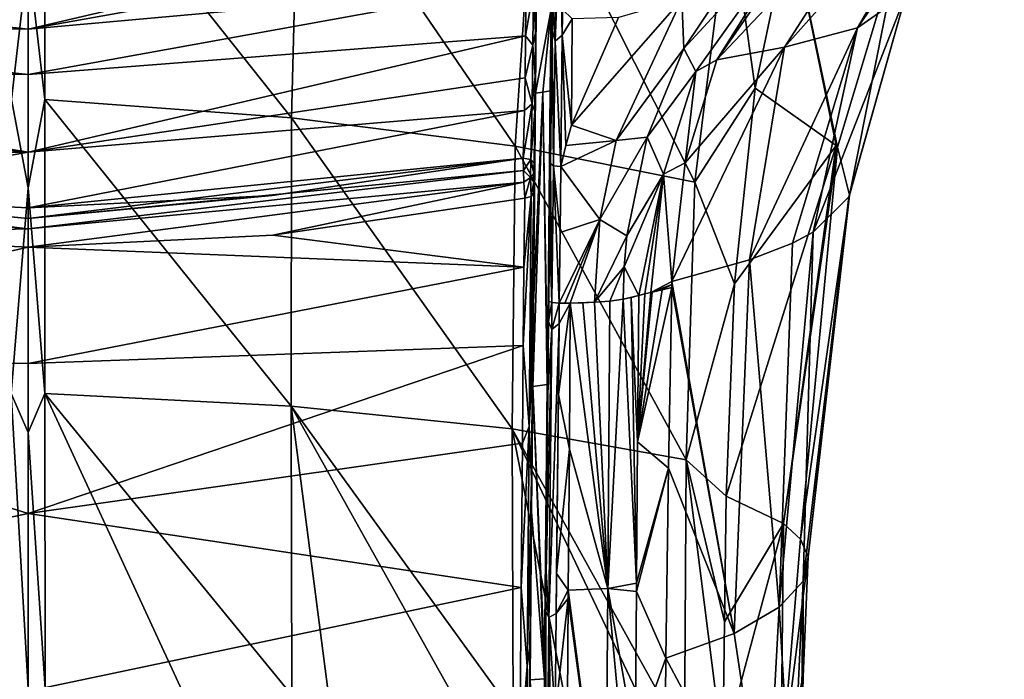
# Model space of a CAD drawing. Units: millimetres. Extents: x -182 to 147, y -141 to 1040.
# Drawn here: x -50 to -30, y 636 to 650 of the extents above; entities that cross this region are included whole.
import ezdxf

# ---------------------------------------------------------------- set-up
doc = ezdxf.new("R2010")
doc.units = ezdxf.units.MM
doc.header["$LTSCALE"] = 143.901474
for name, color, linetype in [('2024', 7, 'CONTINUOUS'), ('2025', 7, 'CONTINUOUS'), ('2027', 7, 'CONTINUOUS'), ('2028', 7, 'CONTINUOUS'), ('2029', 7, 'CONTINUOUS'), ('2031', 7, 'CONTINUOUS'), ('2034', 7, 'CONTINUOUS'), ('2040', 7, 'CONTINUOUS'), ('2041', 7, 'CONTINUOUS'), ('2042', 7, 'CONTINUOUS'), ('2058', 7, 'CONTINUOUS'), ('2062', 7, 'CONTINUOUS'), ('2063', 7, 'CONTINUOUS'), ('2069', 7, 'CONTINUOUS'), ('2070', 7, 'CONTINUOUS'), ('2071', 7, 'CONTINUOUS'), ('2074', 7, 'CONTINUOUS'), ('2075', 7, 'CONTINUOUS'), ('2076', 7, 'CONTINUOUS'), ('2080', 7, 'CONTINUOUS'), ('2092', 7, 'CONTINUOUS'), ('2093', 7, 'CONTINUOUS'), ('2094', 7, 'CONTINUOUS'), ('2097', 7, 'CONTINUOUS'), ('2098', 7, 'CONTINUOUS'), ('2137', 7, 'CONTINUOUS'), ('2150', 7, 'CONTINUOUS'), ('2160', 7, 'CONTINUOUS'), ('2161', 7, 'CONTINUOUS'), ('2285', 7, 'CONTINUOUS'), ('2286', 7, 'CONTINUOUS')]:
    doc.layers.add(name, color=color, linetype=linetype)

msp = doc.modelspace()

# ---------------------------------------------------------------- linework, layer by layer
at = {"layer": '2024', "color": 7, "linetype": 'CONTINUOUS'}
for points in [[(-49.85, 645.059, 39.446), (-54.852, 645.308, 39.446), (-59.969, 642.773, 38.039), (-49.85, 645.059, 39.446)], [(-49.85, 642.686, 38.364), (-49.85, 645.059, 39.446), (-59.969, 642.773, 38.039), (-49.85, 642.686, 38.364)], [(-49.85, 639.619, 37.352), (-49.85, 642.686, 38.364), (-59.969, 642.773, 38.039), (-49.85, 639.619, 37.352)], [(-59.923, 637.51, 36.441), (-49.85, 639.619, 37.352), (-59.969, 642.773, 38.039), (-59.923, 637.51, 36.441)], [(-49.85, 635.991, 36.386), (-49.85, 639.619, 37.352), (-59.923, 637.51, 36.441), (-49.85, 635.991, 36.386)], [(-59.888, 633.451, 35.438), (-49.85, 635.991, 36.386), (-59.923, 637.51, 36.441), (-59.888, 633.451, 35.438)]]:
    msp.add_3dface(points, dxfattribs=at)
at = {"layer": '2025', "color": 7, "linetype": 'CONTINUOUS'}
for points in [[(-59.983, 646.39, 39.584), (-49.85, 645.434, 39.536), (-59.973, 646.625, 39.553), (-59.983, 646.39, 39.584)], [(-49.85, 645.648, 39.495), (-54.841, 646.117, 39.388), (-59.973, 646.625, 39.553), (-49.85, 645.648, 39.495)], [(-49.85, 645.434, 39.536), (-49.85, 645.648, 39.495), (-59.973, 646.625, 39.553), (-49.85, 645.434, 39.536)], [(-54.852, 645.308, 39.446), (-49.85, 645.434, 39.536), (-59.983, 646.39, 39.584), (-54.852, 645.308, 39.446)], [(-49.85, 645.866, 39.387), (-54.841, 646.117, 39.388), (-49.85, 645.648, 39.495), (-49.85, 645.866, 39.387)], [(-54.852, 645.308, 39.446), (-49.85, 645.059, 39.446), (-49.85, 645.434, 39.536), (-54.852, 645.308, 39.446)]]:
    msp.add_3dface(points, dxfattribs=at)
at = {"layer": '2027', "color": 7, "linetype": 'CONTINUOUS'}
for points in [[(-49.85, 649.512, 39.409), (-49.85, 650.511, 39.929), (-60.031, 650.633, 39.956), (-49.85, 649.512, 39.409)], [(-60.022, 649.686, 39.478), (-49.85, 649.512, 39.409), (-60.031, 650.633, 39.956), (-60.022, 649.686, 39.478)], [(-49.85, 648.584, 39.094), (-49.85, 649.512, 39.409), (-60.022, 649.686, 39.478), (-49.85, 648.584, 39.094)], [(-60.009, 648.683, 39.168), (-49.85, 648.584, 39.094), (-60.022, 649.686, 39.478), (-60.009, 648.683, 39.168)], [(-49.85, 647.003, 38.973), (-49.85, 648.584, 39.094), (-60.009, 648.683, 39.168), (-49.85, 647.003, 38.973)], [(-59.994, 647.889, 39.114), (-49.85, 647.003, 38.973), (-60.009, 648.683, 39.168), (-59.994, 647.889, 39.114)], [(-59.966, 646.88, 39.434), (-49.85, 647.003, 38.973), (-59.994, 647.889, 39.114), (-59.966, 646.88, 39.434)], [(-59.966, 646.88, 39.434), (-54.841, 646.117, 39.388), (-49.85, 647.003, 38.973), (-59.966, 646.88, 39.434)], [(-54.841, 646.117, 39.388), (-49.85, 645.866, 39.387), (-49.85, 647.003, 38.973), (-54.841, 646.117, 39.388)]]:
    msp.add_3dface(points, dxfattribs=at)
at = {"layer": '2028', "color": 7, "linetype": 'CONTINUOUS'}
for points in [[(-39.701, 646.063, 39.487), (-44.848, 645.308, 39.446), (-39.715, 644.648, 38.781), (-39.701, 646.063, 39.487)], [(-44.848, 645.308, 39.446), (-49.85, 645.059, 39.446), (-39.715, 644.648, 38.781), (-44.848, 645.308, 39.446)], [(-49.85, 645.059, 39.446), (-49.85, 642.686, 38.364), (-39.715, 644.648, 38.781), (-49.85, 645.059, 39.446)], [(-39.715, 644.648, 38.781), (-49.85, 642.686, 38.364), (-39.729, 643.048, 38.139), (-39.715, 644.648, 38.781)], [(-49.85, 642.686, 38.364), (-49.85, 639.619, 37.352), (-39.729, 643.048, 38.139), (-49.85, 642.686, 38.364)], [(-39.729, 643.048, 38.139), (-49.85, 639.619, 37.352), (-39.746, 641.057, 37.463), (-39.729, 643.048, 38.139)], [(-39.746, 641.057, 37.463), (-49.85, 639.619, 37.352), (-39.772, 638.105, 36.601), (-39.746, 641.057, 37.463)], [(-49.85, 639.619, 37.352), (-49.85, 635.991, 36.386), (-39.772, 638.105, 36.601), (-49.85, 639.619, 37.352)], [(-39.772, 638.105, 36.601), (-49.85, 635.991, 36.386), (-39.802, 634.633, 35.717), (-39.772, 638.105, 36.601)]]:
    msp.add_3dface(points, dxfattribs=at)
at = {"layer": '2029', "color": 7, "linetype": 'CONTINUOUS'}
for points in [[(-44.859, 646.117, 39.388), (-49.85, 645.648, 39.495), (-39.734, 646.88, 39.434), (-44.859, 646.117, 39.388)], [(-39.734, 646.88, 39.434), (-49.85, 645.648, 39.495), (-39.727, 646.624, 39.553), (-39.734, 646.88, 39.434)], [(-49.85, 645.648, 39.495), (-49.85, 645.434, 39.536), (-39.727, 646.624, 39.553), (-49.85, 645.648, 39.495)], [(-39.727, 646.624, 39.553), (-49.85, 645.434, 39.536), (-39.717, 646.39, 39.584), (-39.727, 646.624, 39.553)], [(-49.85, 645.434, 39.536), (-49.85, 645.059, 39.446), (-39.717, 646.39, 39.584), (-49.85, 645.434, 39.536)], [(-49.85, 645.059, 39.446), (-44.848, 645.308, 39.446), (-39.717, 646.39, 39.584), (-49.85, 645.059, 39.446)], [(-44.848, 645.308, 39.446), (-39.701, 646.063, 39.487), (-39.717, 646.39, 39.584), (-44.848, 645.308, 39.446)], [(-49.85, 645.866, 39.387), (-49.85, 645.648, 39.495), (-44.859, 646.117, 39.388), (-49.85, 645.866, 39.387)]]:
    msp.add_3dface(points, dxfattribs=at)
at = {"layer": '2031', "color": 7, "linetype": 'CONTINUOUS'}
for points in [[(-44.702, 650.72, 40.05), (-49.85, 649.512, 39.409), (-39.664, 651.334, 40.409), (-44.702, 650.72, 40.05)], [(-39.664, 651.334, 40.409), (-49.85, 649.512, 39.409), (-39.671, 650.435, 39.843), (-39.664, 651.334, 40.409)], [(-49.85, 650.511, 39.929), (-49.85, 649.512, 39.409), (-44.702, 650.72, 40.05), (-49.85, 650.511, 39.929)], [(-49.85, 649.512, 39.409), (-49.85, 648.584, 39.094), (-39.671, 650.435, 39.843), (-49.85, 649.512, 39.409)], [(-39.671, 650.435, 39.843), (-49.85, 648.584, 39.094), (-39.682, 649.377, 39.358), (-39.671, 650.435, 39.843)], [(-49.85, 648.584, 39.094), (-49.85, 647.003, 38.973), (-39.682, 649.377, 39.358), (-49.85, 648.584, 39.094)], [(-39.682, 649.377, 39.358), (-49.85, 647.003, 38.973), (-39.694, 648.517, 39.14), (-39.682, 649.377, 39.358)], [(-39.694, 648.517, 39.14), (-49.85, 647.003, 38.973), (-39.707, 647.849, 39.117), (-39.694, 648.517, 39.14)], [(-49.85, 647.003, 38.973), (-49.85, 645.866, 39.387), (-39.707, 647.849, 39.117), (-49.85, 647.003, 38.973)], [(-49.85, 645.866, 39.387), (-39.734, 646.88, 39.434), (-39.707, 647.849, 39.117), (-49.85, 645.866, 39.387)], [(-49.85, 645.866, 39.387), (-44.859, 646.117, 39.388), (-39.734, 646.88, 39.434), (-49.85, 645.866, 39.387)]]:
    msp.add_3dface(points, dxfattribs=at)
at = {"layer": '2034', "color": 7, "linetype": 'CONTINUOUS'}
for points in [[(-39.481, 649.441, 39.171), (-39.467, 649.874, 37.827), (-39.473, 650.529, 39.669), (-39.481, 649.441, 39.171)], [(-39.482, 648.207, 37.317), (-39.467, 649.874, 37.827), (-39.489, 648.543, 38.944), (-39.482, 648.207, 37.317)], [(-39.489, 648.543, 38.944), (-39.467, 649.874, 37.827), (-39.481, 649.441, 39.171), (-39.489, 648.543, 38.944)], [(-39.496, 647.83, 38.92), (-39.482, 648.207, 37.317), (-39.489, 648.543, 38.944), (-39.496, 647.83, 38.92)], [(-39.521, 643.926, 36.41), (-39.482, 648.207, 37.317), (-39.529, 644.58, 38.535), (-39.521, 643.926, 36.41)], [(-39.529, 644.58, 38.535), (-39.482, 648.207, 37.317), (-39.517, 646.161, 39.316), (-39.529, 644.58, 38.535)], [(-39.517, 646.161, 39.316), (-39.482, 648.207, 37.317), (-39.515, 646.395, 39.386), (-39.517, 646.161, 39.316)], [(-39.515, 646.395, 39.386), (-39.482, 648.207, 37.317), (-39.513, 646.566, 39.363), (-39.515, 646.395, 39.386)], [(-39.513, 646.566, 39.363), (-39.482, 648.207, 37.317), (-39.51, 646.772, 39.268), (-39.513, 646.566, 39.363)], [(-39.51, 646.772, 39.268), (-39.482, 648.207, 37.317), (-39.496, 647.83, 38.92), (-39.51, 646.772, 39.268)], [(-39.543, 642.748, 37.82), (-39.521, 643.926, 36.41), (-39.529, 644.58, 38.535), (-39.543, 642.748, 37.82)], [(-39.537, 642.216, 36.048), (-39.521, 643.926, 36.41), (-39.543, 642.748, 37.82), (-39.537, 642.216, 36.048)], [(-39.564, 640.318, 37.027), (-39.537, 642.216, 36.048), (-39.543, 642.748, 37.82), (-39.564, 640.318, 37.027)], [(-39.561, 639.65, 35.504), (-39.537, 642.216, 36.048), (-39.564, 640.318, 37.027), (-39.561, 639.65, 35.504)], [(-39.594, 636.868, 36.069), (-39.561, 639.65, 35.504), (-39.564, 640.318, 37.027), (-39.594, 636.868, 36.069)], [(-39.592, 636.219, 34.777), (-39.561, 639.65, 35.504), (-39.594, 636.868, 36.069), (-39.592, 636.219, 34.777)], [(-39.633, 632.592, 35.037), (-39.592, 636.219, 34.777), (-39.594, 636.868, 36.069), (-39.633, 632.592, 35.037)]]:
    msp.add_3dface(points, dxfattribs=at)
at = {"layer": '2040', "color": 7, "linetype": 'CONTINUOUS'}
for points in [[(-39.671, 650.435, 39.843), (-39.682, 649.377, 39.358), (-39.523, 650.322, 39.704), (-39.671, 650.435, 39.843)], [(-39.481, 649.441, 39.171), (-39.473, 650.529, 39.669), (-39.523, 650.322, 39.704), (-39.481, 649.441, 39.171)], [(-39.682, 649.377, 39.358), (-39.534, 649.189, 39.226), (-39.523, 650.322, 39.704), (-39.682, 649.377, 39.358)], [(-39.534, 649.189, 39.226), (-39.481, 649.441, 39.171), (-39.523, 650.322, 39.704), (-39.534, 649.189, 39.226)], [(-39.682, 649.377, 39.358), (-39.694, 648.517, 39.14), (-39.534, 649.189, 39.226), (-39.682, 649.377, 39.358)], [(-39.489, 648.543, 38.944), (-39.481, 649.441, 39.171), (-39.534, 649.189, 39.226), (-39.489, 648.543, 38.944)], [(-39.694, 648.517, 39.14), (-39.551, 647.988, 39.049), (-39.534, 649.189, 39.226), (-39.694, 648.517, 39.14)], [(-39.551, 647.988, 39.049), (-39.489, 648.543, 38.944), (-39.534, 649.189, 39.226), (-39.551, 647.988, 39.049)], [(-39.694, 648.517, 39.14), (-39.707, 647.849, 39.117), (-39.551, 647.988, 39.049), (-39.694, 648.517, 39.14)], [(-39.496, 647.83, 38.92), (-39.489, 648.543, 38.944), (-39.551, 647.988, 39.049), (-39.496, 647.83, 38.92)], [(-39.707, 647.849, 39.117), (-39.734, 646.88, 39.434), (-39.551, 647.988, 39.049), (-39.707, 647.849, 39.117)], [(-39.734, 646.88, 39.434), (-39.577, 646.852, 39.394), (-39.551, 647.988, 39.049), (-39.734, 646.88, 39.434)], [(-39.577, 646.852, 39.394), (-39.496, 647.83, 38.92), (-39.551, 647.988, 39.049), (-39.577, 646.852, 39.394)], [(-39.51, 646.772, 39.268), (-39.496, 647.83, 38.92), (-39.577, 646.852, 39.394), (-39.51, 646.772, 39.268)]]:
    msp.add_3dface(points, dxfattribs=at)
at = {"layer": '2041', "color": 7, "linetype": 'CONTINUOUS'}
for points in [[(-39.734, 646.88, 39.434), (-39.727, 646.624, 39.553), (-39.577, 646.852, 39.394), (-39.734, 646.88, 39.434)], [(-39.577, 646.852, 39.394), (-39.727, 646.624, 39.553), (-39.582, 646.481, 39.532), (-39.577, 646.852, 39.394)], [(-39.513, 646.566, 39.363), (-39.577, 646.852, 39.394), (-39.582, 646.481, 39.532), (-39.513, 646.566, 39.363)], [(-39.513, 646.566, 39.363), (-39.51, 646.772, 39.268), (-39.577, 646.852, 39.394), (-39.513, 646.566, 39.363)], [(-39.727, 646.624, 39.553), (-39.717, 646.39, 39.584), (-39.582, 646.481, 39.532), (-39.727, 646.624, 39.553)], [(-39.515, 646.395, 39.386), (-39.513, 646.566, 39.363), (-39.582, 646.481, 39.532), (-39.515, 646.395, 39.386)], [(-39.717, 646.39, 39.584), (-39.701, 646.063, 39.487), (-39.582, 646.481, 39.532), (-39.717, 646.39, 39.584)], [(-39.582, 646.481, 39.532), (-39.701, 646.063, 39.487), (-39.571, 646.094, 39.433), (-39.582, 646.481, 39.532)], [(-39.515, 646.395, 39.386), (-39.582, 646.481, 39.532), (-39.571, 646.094, 39.433), (-39.515, 646.395, 39.386)], [(-39.517, 646.161, 39.316), (-39.515, 646.395, 39.386), (-39.571, 646.094, 39.433), (-39.517, 646.161, 39.316)]]:
    msp.add_3dface(points, dxfattribs=at)
at = {"layer": '2042', "color": 7, "linetype": 'CONTINUOUS'}
for points in [[(-39.529, 644.58, 38.535), (-39.517, 646.161, 39.316), (-39.61, 641.398, 37.507), (-39.529, 644.58, 38.535)], [(-39.517, 646.161, 39.316), (-39.571, 646.094, 39.433), (-39.61, 641.398, 37.507), (-39.517, 646.161, 39.316)], [(-39.715, 644.648, 38.781), (-39.729, 643.048, 38.139), (-39.571, 646.094, 39.433), (-39.715, 644.648, 38.781)], [(-39.571, 646.094, 39.433), (-39.729, 643.048, 38.139), (-39.61, 641.398, 37.507), (-39.571, 646.094, 39.433)], [(-39.701, 646.063, 39.487), (-39.715, 644.648, 38.781), (-39.571, 646.094, 39.433), (-39.701, 646.063, 39.487)], [(-39.543, 642.748, 37.82), (-39.529, 644.58, 38.535), (-39.61, 641.398, 37.507), (-39.543, 642.748, 37.82)], [(-39.729, 643.048, 38.139), (-39.746, 641.057, 37.463), (-39.61, 641.398, 37.507), (-39.729, 643.048, 38.139)], [(-39.564, 640.318, 37.027), (-39.543, 642.748, 37.82), (-39.61, 641.398, 37.507), (-39.564, 640.318, 37.027)], [(-39.746, 641.057, 37.463), (-39.772, 638.105, 36.601), (-39.61, 641.398, 37.507), (-39.746, 641.057, 37.463)], [(-39.61, 641.398, 37.507), (-39.772, 638.105, 36.601), (-39.653, 636.499, 36.115), (-39.61, 641.398, 37.507)], [(-39.564, 640.318, 37.027), (-39.61, 641.398, 37.507), (-39.653, 636.499, 36.115), (-39.564, 640.318, 37.027)], [(-39.594, 636.868, 36.069), (-39.564, 640.318, 37.027), (-39.653, 636.499, 36.115), (-39.594, 636.868, 36.069)], [(-39.772, 638.105, 36.601), (-39.802, 634.633, 35.717), (-39.653, 636.499, 36.115), (-39.772, 638.105, 36.601)], [(-39.633, 632.592, 35.037), (-39.594, 636.868, 36.069), (-39.653, 636.499, 36.115), (-39.633, 632.592, 35.037)], [(-39.653, 636.499, 36.115), (-39.802, 634.633, 35.717), (-39.698, 631.54, 34.942), (-39.653, 636.499, 36.115)], [(-39.633, 632.592, 35.037), (-39.653, 636.499, 36.115), (-39.698, 631.54, 34.942), (-39.633, 632.592, 35.037)]]:
    msp.add_3dface(points, dxfattribs=at)
at = {"layer": '2058', "color": 7, "linetype": 'CONTINUOUS'}
for points in [[(-39.14, 649.478, 39.106), (-39.132, 649.998, 39.363), (-39.161, 649.918, 37.855), (-39.14, 649.478, 39.106)], [(-39.18, 648.251, 37.345), (-39.14, 649.478, 39.106), (-39.161, 649.918, 37.855), (-39.18, 648.251, 37.345)], [(-39.176, 646.77, 38.009), (-39.14, 649.478, 39.106), (-39.18, 648.251, 37.345), (-39.176, 646.77, 38.009)], [(-39.237, 642.433, 36.108), (-39.176, 646.77, 38.009), (-39.18, 648.251, 37.345), (-39.237, 642.433, 36.108)], [(-39.192, 645.419, 37.58), (-39.176, 646.77, 38.009), (-39.237, 642.433, 36.108), (-39.192, 645.419, 37.58)], [(-39.208, 643.959, 37.2), (-39.192, 645.419, 37.58), (-39.237, 642.433, 36.108), (-39.208, 643.959, 37.2)], [(-39.212, 643.544, 37.108), (-39.208, 643.959, 37.2), (-39.237, 642.433, 36.108), (-39.212, 643.544, 37.108)], [(-39.226, 642.091, 36.793), (-39.212, 643.544, 37.108), (-39.239, 642.251, 36.07), (-39.226, 642.091, 36.793)], [(-39.239, 642.251, 36.07), (-39.212, 643.544, 37.108), (-39.237, 642.433, 36.108), (-39.239, 642.251, 36.07)], [(-39.293, 636.614, 34.871), (-39.226, 642.091, 36.793), (-39.239, 642.251, 36.07), (-39.293, 636.614, 34.871)], [(-39.261, 638.433, 36.035), (-39.226, 642.091, 36.793), (-39.293, 636.614, 34.871), (-39.261, 638.433, 36.035)], [(-39.269, 637.617, 35.87), (-39.261, 638.433, 36.035), (-39.293, 636.614, 34.871), (-39.269, 637.617, 35.87)], [(-39.288, 635.554, 35.457), (-39.269, 637.617, 35.87), (-39.297, 636.245, 34.793), (-39.288, 635.554, 35.457)], [(-39.297, 636.245, 34.793), (-39.269, 637.617, 35.87), (-39.293, 636.614, 34.871), (-39.297, 636.245, 34.793)], [(-39.35, 630.796, 33.635), (-39.288, 635.554, 35.457), (-39.297, 636.245, 34.793), (-39.35, 630.796, 33.635)]]:
    msp.add_3dface(points, dxfattribs=at)
at = {"layer": '2062', "color": 7, "linetype": 'CONTINUOUS'}
for points in [[(-35.582, 639.972, 17.742), (-34.412, 639.418, 20.363), (-35.618, 637.409, 17.253), (-35.582, 639.972, 17.742)], [(-35.618, 637.409, 17.253), (-34.412, 639.418, 20.363), (-35.651, 634.79, 16.78), (-35.618, 637.409, 17.253)], [(-35.651, 634.79, 16.78), (-34.412, 639.418, 20.363), (-34.463, 634.306, 19.529), (-35.651, 634.79, 16.78)], [(-34.412, 639.418, 20.363), (-34.067, 639.093, 21.873), (-34.463, 634.306, 19.529), (-34.412, 639.418, 20.363)], [(-34.067, 639.093, 21.873), (-33.906, 638.735, 23.537), (-34.463, 634.306, 19.529), (-34.067, 639.093, 21.873)], [(-34.463, 634.306, 19.529), (-33.906, 638.735, 23.537), (-34.008, 636.292, 23.015), (-34.463, 634.306, 19.529)], [(-34.065, 633.786, 22.479), (-34.463, 634.306, 19.529), (-34.008, 636.292, 23.015), (-34.065, 633.786, 22.479)]]:
    msp.add_3dface(points, dxfattribs=at)
at = {"layer": '2063', "color": 7, "linetype": 'CONTINUOUS'}
for points in [[(-34.008, 636.292, 23.015), (-33.906, 638.735, 23.537), (-34.007, 638.235, 25.879), (-34.008, 636.292, 23.015)], [(-34.007, 638.235, 25.879), (-34.498, 637.704, 28.435), (-34.244, 633.288, 25.303), (-34.007, 638.235, 25.879)], [(-34.065, 633.786, 22.479), (-34.007, 638.235, 25.879), (-34.244, 633.288, 25.303), (-34.065, 633.786, 22.479)], [(-34.065, 633.786, 22.479), (-34.008, 636.292, 23.015), (-34.007, 638.235, 25.879), (-34.065, 633.786, 22.479)], [(-34.498, 637.704, 28.435), (-35.422, 637.165, 31.166), (-34.769, 632.815, 27.986), (-34.498, 637.704, 28.435)], [(-34.244, 633.288, 25.303), (-34.498, 637.704, 28.435), (-34.769, 632.815, 27.986), (-34.244, 633.288, 25.303)], [(-35.422, 637.165, 31.166), (-36.813, 636.663, 33.988), (-34.769, 632.815, 27.986), (-35.422, 637.165, 31.166)], [(-36.813, 636.663, 33.988), (-36.839, 634.298, 33.522), (-34.769, 632.815, 27.986), (-36.813, 636.663, 33.988)]]:
    msp.add_3dface(points, dxfattribs=at)
at = {"layer": '2069', "color": 7, "linetype": 'CONTINUOUS'}
for points in [[(-37.781, 649.753, 39.424), (-38.743, 647.552, 38.491), (-36.488, 650.125, 39.366), (-37.781, 649.753, 39.424)], [(-36.488, 650.125, 39.366), (-38.743, 647.552, 38.491), (-37.828, 647.241, 38.221), (-36.488, 650.125, 39.366)], [(-38.743, 647.552, 38.491), (-38.861, 647.136, 38.342), (-37.828, 647.241, 38.221), (-38.743, 647.552, 38.491)], [(-38.861, 647.136, 38.342), (-38.965, 646.704, 38.194), (-37.828, 647.241, 38.221), (-38.861, 647.136, 38.342)], [(-37.828, 647.241, 38.221), (-38.965, 646.704, 38.194), (-38.162, 645.625, 37.716), (-37.828, 647.241, 38.221)], [(-38.965, 646.704, 38.194), (-38.979, 645.362, 37.768), (-38.162, 645.625, 37.716), (-38.965, 646.704, 38.194)], [(-38.979, 645.362, 37.768), (-38.993, 643.914, 37.391), (-38.162, 645.625, 37.716), (-38.979, 645.362, 37.768)], [(-38.162, 645.625, 37.716), (-38.993, 643.914, 37.391), (-38.88, 643.916, 37.383), (-38.162, 645.625, 37.716)], [(-38.768, 643.918, 37.374), (-38.162, 645.625, 37.716), (-38.88, 643.916, 37.383), (-38.768, 643.918, 37.374)], [(-38.277, 643.933, 37.282), (-38.162, 645.625, 37.716), (-38.768, 643.918, 37.374), (-38.277, 643.933, 37.282)], [(-38.513, 643.923, 37.341), (-38.277, 643.933, 37.282), (-38.768, 643.918, 37.374), (-38.513, 643.923, 37.341)]]:
    msp.add_3dface(points, dxfattribs=at)
at = {"layer": '2070', "color": 7, "linetype": 'CONTINUOUS'}
for points in [[(-38.929, 649.915, 39.542), (-38.936, 649.393, 39.284), (-38.728, 649.726, 39.442), (-38.929, 649.915, 39.542)], [(-38.936, 649.393, 39.284), (-38.743, 647.552, 38.491), (-38.728, 649.726, 39.442), (-38.936, 649.393, 39.284)], [(-38.965, 646.704, 38.194), (-38.861, 647.136, 38.342), (-38.936, 649.393, 39.284), (-38.965, 646.704, 38.194)], [(-38.861, 647.136, 38.342), (-38.743, 647.552, 38.491), (-38.936, 649.393, 39.284), (-38.861, 647.136, 38.342)]]:
    msp.add_3dface(points, dxfattribs=at)
at = {"layer": '2071', "color": 7, "linetype": 'CONTINUOUS'}
for points in [[(-39.012, 642.049, 36.985), (-38.768, 643.918, 37.374), (-38.997, 643.499, 37.299), (-39.012, 642.049, 36.985)], [(-38.768, 643.918, 37.374), (-39.012, 642.049, 36.985), (-38.788, 640.931, 36.733), (-38.768, 643.918, 37.374)], [(-38.768, 643.918, 37.374), (-38.993, 643.914, 37.391), (-38.997, 643.499, 37.299), (-38.768, 643.918, 37.374)], [(-38.993, 643.914, 37.391), (-38.768, 643.918, 37.374), (-38.88, 643.916, 37.383), (-38.993, 643.914, 37.391)], [(-39.012, 642.049, 36.985), (-39.048, 638.392, 36.227), (-38.788, 640.931, 36.733), (-39.012, 642.049, 36.985)], [(-38.788, 640.931, 36.733), (-39.048, 638.392, 36.227), (-38.809, 638.05, 36.142), (-38.788, 640.931, 36.733)], [(-39.048, 638.392, 36.227), (-39.056, 637.577, 36.062), (-38.809, 638.05, 36.142), (-39.048, 638.392, 36.227)], [(-38.809, 638.05, 36.142), (-39.056, 637.577, 36.062), (-38.811, 637.88, 36.107), (-38.809, 638.05, 36.142)], [(-39.056, 637.577, 36.062), (-39.075, 635.513, 35.649), (-38.811, 637.88, 36.107), (-39.056, 637.577, 36.062)], [(-38.811, 637.88, 36.107), (-39.075, 635.513, 35.649), (-38.834, 634.769, 35.484), (-38.811, 637.88, 36.107)]]:
    msp.add_3dface(points, dxfattribs=at)
at = {"layer": '2074', "color": 7, "linetype": 'CONTINUOUS'}
msp.add_3dface([(-38.743, 647.552, 38.491), (-37.781, 649.753, 39.424), (-38.728, 649.726, 39.442), (-38.743, 647.552, 38.491)], dxfattribs=at)
at = {"layer": '2075', "color": 7, "linetype": 'CONTINUOUS'}
for points in [[(-35.392, 650.699, 39.083), (-36.488, 650.125, 39.366), (-36.448, 649.118, 38.454), (-35.392, 650.699, 39.083)], [(-36.488, 650.125, 39.366), (-37.828, 647.241, 38.221), (-36.448, 649.118, 38.454), (-36.488, 650.125, 39.366)], [(-36.448, 649.118, 38.454), (-37.828, 647.241, 38.221), (-37.198, 647.307, 37.834), (-36.448, 649.118, 38.454)], [(-37.828, 647.241, 38.221), (-38.162, 645.625, 37.716), (-37.198, 647.307, 37.834), (-37.828, 647.241, 38.221)], [(-38.162, 645.625, 37.716), (-37.612, 645.29, 37.256), (-37.198, 647.307, 37.834), (-38.162, 645.625, 37.716)], [(-38.162, 645.625, 37.716), (-38.277, 643.933, 37.282), (-37.612, 645.29, 37.256), (-38.162, 645.625, 37.716)], [(-37.612, 645.29, 37.256), (-38.277, 643.933, 37.282), (-37.667, 644.657, 37.098), (-37.612, 645.29, 37.256)], [(-37.667, 644.657, 37.098), (-38.277, 643.933, 37.282), (-37.964, 643.957, 37.145), (-37.667, 644.657, 37.098)], [(-37.689, 643.995, 36.945), (-37.667, 644.657, 37.098), (-37.964, 643.957, 37.145), (-37.689, 643.995, 36.945)]]:
    msp.add_3dface(points, dxfattribs=at)
at = {"layer": '2076', "color": 7, "linetype": 'CONTINUOUS'}
for points in [[(-36.696, 644.238, 35.521), (-36.894, 644.191, 35.837), (-37.392, 641.08, 35.932), (-36.696, 644.238, 35.521)], [(-36.761, 640.548, 34.761), (-36.696, 644.238, 35.521), (-37.392, 641.08, 35.932), (-36.761, 640.548, 34.761)], [(-36.894, 644.191, 35.837), (-37.097, 644.142, 36.155), (-37.392, 641.08, 35.932), (-36.894, 644.191, 35.837)], [(-37.097, 644.142, 36.155), (-37.122, 644.135, 36.194), (-37.392, 641.08, 35.932), (-37.097, 644.142, 36.155)], [(-37.392, 641.08, 35.932), (-37.122, 644.135, 36.194), (-37.244, 644.104, 36.386), (-37.392, 641.08, 35.932)], [(-37.369, 644.073, 36.569), (-37.392, 641.08, 35.932), (-37.244, 644.104, 36.386), (-37.369, 644.073, 36.569)], [(-37.415, 638.198, 35.342), (-36.761, 640.548, 34.761), (-37.392, 641.08, 35.932), (-37.415, 638.198, 35.342)], [(-36.813, 636.663, 33.988), (-36.761, 640.548, 34.761), (-37.416, 638.026, 35.307), (-36.813, 636.663, 33.988)], [(-37.416, 638.026, 35.307), (-36.761, 640.548, 34.761), (-37.415, 638.198, 35.342), (-37.416, 638.026, 35.307)], [(-37.441, 634.913, 34.681), (-36.813, 636.663, 33.988), (-37.416, 638.026, 35.307), (-37.441, 634.913, 34.681)], [(-36.839, 634.298, 33.522), (-36.813, 636.663, 33.988), (-37.441, 634.913, 34.681), (-36.839, 634.298, 33.522)]]:
    msp.add_3dface(points, dxfattribs=at)
at = {"layer": '2080', "color": 7, "linetype": 'CONTINUOUS'}
for points in [[(-38.768, 643.918, 37.374), (-38.788, 640.931, 36.733), (-38.004, 638.086, 35.919), (-38.768, 643.918, 37.374)], [(-38.513, 643.923, 37.341), (-38.768, 643.918, 37.374), (-38.004, 638.086, 35.919), (-38.513, 643.923, 37.341)], [(-38.277, 643.933, 37.282), (-38.513, 643.923, 37.341), (-38.004, 638.086, 35.919), (-38.277, 643.933, 37.282)], [(-37.964, 643.957, 37.145), (-38.277, 643.933, 37.282), (-38.004, 638.086, 35.919), (-37.964, 643.957, 37.145)], [(-37.689, 643.995, 36.945), (-37.964, 643.957, 37.145), (-38.004, 638.086, 35.919), (-37.689, 643.995, 36.945)], [(-37.415, 638.198, 35.342), (-37.689, 643.995, 36.945), (-38.004, 638.086, 35.919), (-37.415, 638.198, 35.342)], [(-37.689, 643.995, 36.945), (-37.415, 638.198, 35.342), (-37.522, 644.03, 36.771), (-37.689, 643.995, 36.945)], [(-37.392, 641.08, 35.932), (-37.369, 644.073, 36.569), (-37.522, 644.03, 36.771), (-37.392, 641.08, 35.932)], [(-37.415, 638.198, 35.342), (-37.392, 641.08, 35.932), (-37.522, 644.03, 36.771), (-37.415, 638.198, 35.342)], [(-38.788, 640.931, 36.733), (-38.809, 638.05, 36.142), (-38.004, 638.086, 35.919), (-38.788, 640.931, 36.733)], [(-38.004, 638.086, 35.919), (-38.809, 638.05, 36.142), (-38.049, 632.196, 34.741), (-38.004, 638.086, 35.919)], [(-37.462, 632.308, 34.161), (-38.004, 638.086, 35.919), (-38.049, 632.196, 34.741), (-37.462, 632.308, 34.161)], [(-37.416, 638.026, 35.307), (-37.415, 638.198, 35.342), (-38.004, 638.086, 35.919), (-37.416, 638.026, 35.307)], [(-37.462, 632.308, 34.161), (-37.441, 634.913, 34.681), (-38.004, 638.086, 35.919), (-37.462, 632.308, 34.161)], [(-37.441, 634.913, 34.681), (-37.416, 638.026, 35.307), (-38.004, 638.086, 35.919), (-37.441, 634.913, 34.681)], [(-38.809, 638.05, 36.142), (-38.811, 637.88, 36.107), (-38.049, 632.196, 34.741), (-38.809, 638.05, 36.142)], [(-38.811, 637.88, 36.107), (-38.834, 634.769, 35.484), (-38.049, 632.196, 34.741), (-38.811, 637.88, 36.107)]]:
    msp.add_3dface(points, dxfattribs=at)
at = {"layer": '2092', "color": 7, "linetype": 'CONTINUOUS'}
for points in [[(-30.725, 653.262, 32.734), (-32.897, 649.542, 31.515), (-29.899, 653.946, 29.443), (-30.725, 653.262, 32.734)], [(-32.897, 649.542, 31.515), (-31.904, 650.24, 28.255), (-29.899, 653.946, 29.443), (-32.897, 649.542, 31.515)], [(-31.966, 652.911, 35.749), (-34.39, 649.143, 34.402), (-30.725, 653.262, 32.734), (-31.966, 652.911, 35.749)], [(-30.725, 653.262, 32.734), (-34.39, 649.143, 34.402), (-32.897, 649.542, 31.515), (-30.725, 653.262, 32.734)], [(-33.517, 652.135, 38.135), (-35.771, 648.886, 36.824), (-31.966, 652.911, 35.749), (-33.517, 652.135, 38.135)], [(-31.966, 652.911, 35.749), (-35.771, 648.886, 36.824), (-34.39, 649.143, 34.402), (-31.966, 652.911, 35.749)], [(-34.989, 648.31, 19.58), (-34.276, 651.705, 20.51), (-33.335, 647.137, 23.116), (-34.989, 648.31, 19.58)], [(-33.335, 647.137, 23.116), (-34.276, 651.705, 20.51), (-33.305, 647.101, 23.233), (-33.335, 647.137, 23.116)], [(-33.305, 647.101, 23.233), (-34.276, 651.705, 20.51), (-32.012, 651.409, 24.711), (-33.305, 647.101, 23.233)], [(-33.305, 647.101, 23.233), (-32.012, 651.409, 24.711), (-33.06, 646.12, 26.749), (-33.305, 647.101, 23.233)], [(-33.06, 646.12, 26.749), (-32.012, 651.409, 24.711), (-31.904, 650.24, 28.255), (-33.06, 646.12, 26.749)], [(-32.897, 649.542, 31.515), (-33.805, 645.366, 29.958), (-31.904, 650.24, 28.255), (-32.897, 649.542, 31.515)], [(-31.904, 650.24, 28.255), (-33.805, 645.366, 29.958), (-33.073, 646.088, 26.875), (-31.904, 650.24, 28.255)], [(-33.06, 646.12, 26.749), (-31.904, 650.24, 28.255), (-33.073, 646.088, 26.875), (-33.06, 646.12, 26.749)], [(-34.39, 649.143, 34.402), (-35.103, 644.798, 32.836), (-32.897, 649.542, 31.515), (-34.39, 649.143, 34.402)], [(-32.897, 649.542, 31.515), (-35.103, 644.798, 32.836), (-34.225, 645.144, 31.023), (-32.897, 649.542, 31.515)], [(-33.805, 645.366, 29.958), (-32.897, 649.542, 31.515), (-34.225, 645.144, 31.023), (-33.805, 645.366, 29.958)], [(-36.418, 646.784, 36.157), (-36.693, 644.359, 35.547), (-34.39, 649.143, 34.402), (-36.418, 646.784, 36.157)], [(-34.39, 649.143, 34.402), (-36.693, 644.359, 35.547), (-35.103, 644.798, 32.836), (-34.39, 649.143, 34.402)], [(-35.771, 648.886, 36.824), (-36.418, 646.784, 36.157), (-34.39, 649.143, 34.402), (-35.771, 648.886, 36.824)]]:
    msp.add_3dface(points, dxfattribs=at)
at = {"layer": '2093', "color": 7, "linetype": 'CONTINUOUS'}
for points in [[(-34.989, 648.31, 19.58), (-33.335, 647.137, 23.116), (-35.414, 644.312, 18.641), (-34.989, 648.31, 19.58)], [(-34.412, 639.418, 20.363), (-35.582, 639.972, 17.742), (-33.335, 647.137, 23.116), (-34.412, 639.418, 20.363)], [(-33.335, 647.137, 23.116), (-35.582, 639.972, 17.742), (-35.414, 644.312, 18.641), (-33.335, 647.137, 23.116)], [(-34.412, 639.418, 20.363), (-33.335, 647.137, 23.116), (-33.305, 647.101, 23.233), (-34.412, 639.418, 20.363)], [(-34.067, 639.093, 21.873), (-34.412, 639.418, 20.363), (-33.305, 647.101, 23.233), (-34.067, 639.093, 21.873)], [(-34.067, 639.093, 21.873), (-33.305, 647.101, 23.233), (-33.06, 646.12, 26.749), (-34.067, 639.093, 21.873)], [(-33.906, 638.735, 23.537), (-34.067, 639.093, 21.873), (-33.06, 646.12, 26.749), (-33.906, 638.735, 23.537)], [(-34.007, 638.235, 25.879), (-33.906, 638.735, 23.537), (-33.073, 646.088, 26.875), (-34.007, 638.235, 25.879)], [(-33.805, 645.366, 29.958), (-34.007, 638.235, 25.879), (-33.073, 646.088, 26.875), (-33.805, 645.366, 29.958)], [(-33.906, 638.735, 23.537), (-33.06, 646.12, 26.749), (-33.073, 646.088, 26.875), (-33.906, 638.735, 23.537)], [(-34.498, 637.704, 28.435), (-34.007, 638.235, 25.879), (-33.805, 645.366, 29.958), (-34.498, 637.704, 28.435)], [(-34.498, 637.704, 28.435), (-33.805, 645.366, 29.958), (-34.225, 645.144, 31.023), (-34.498, 637.704, 28.435)], [(-35.103, 644.798, 32.836), (-34.498, 637.704, 28.435), (-34.225, 645.144, 31.023), (-35.103, 644.798, 32.836)], [(-36.693, 644.359, 35.547), (-35.422, 637.165, 31.166), (-35.103, 644.798, 32.836), (-36.693, 644.359, 35.547)], [(-35.422, 637.165, 31.166), (-34.498, 637.704, 28.435), (-35.103, 644.798, 32.836), (-35.422, 637.165, 31.166)], [(-36.693, 644.359, 35.547), (-36.694, 644.298, 35.534), (-35.422, 637.165, 31.166), (-36.693, 644.359, 35.547)], [(-35.422, 637.165, 31.166), (-36.696, 644.238, 35.521), (-36.761, 640.548, 34.761), (-35.422, 637.165, 31.166)], [(-36.696, 644.238, 35.521), (-35.422, 637.165, 31.166), (-36.694, 644.298, 35.534), (-36.696, 644.238, 35.521)], [(-36.813, 636.663, 33.988), (-35.422, 637.165, 31.166), (-36.761, 640.548, 34.761), (-36.813, 636.663, 33.988)]]:
    msp.add_3dface(points, dxfattribs=at)
at = {"layer": '2094', "color": 7, "linetype": 'CONTINUOUS'}
for points in [[(-49.501, 654.039, 13.466), (-49.508, 648.079, 12.023), (-49.85, 651.025, 12.699), (-49.501, 654.039, 13.466)], [(-49.508, 648.079, 12.023), (-49.501, 654.039, 13.466), (-44.468, 647.699, 12.73), (-49.508, 648.079, 12.023)], [(-49.501, 654.039, 13.466), (-44.316, 653.576, 14.126), (-44.468, 647.699, 12.73), (-49.501, 654.039, 13.466)], [(-44.316, 653.576, 14.126), (-39.892, 647.122, 14.692), (-44.468, 647.699, 12.73), (-44.316, 653.576, 14.126)], [(-39.511, 652.918, 16.027), (-39.892, 647.122, 14.692), (-44.316, 653.576, 14.126), (-39.511, 652.918, 16.027)], [(-39.511, 652.918, 16.027), (-36.222, 646.385, 17.776), (-39.892, 647.122, 14.692), (-39.511, 652.918, 16.027)], [(-35.523, 652.075, 19.046), (-36.222, 646.385, 17.776), (-39.511, 652.918, 16.027), (-35.523, 652.075, 19.046)], [(-35.523, 652.075, 19.046), (-34.989, 648.31, 19.58), (-36.222, 646.385, 17.776), (-35.523, 652.075, 19.046)], [(-34.276, 651.705, 20.51), (-34.989, 648.31, 19.58), (-35.523, 652.075, 19.046), (-34.276, 651.705, 20.51)], [(-49.85, 651.025, 12.699), (-49.508, 648.079, 12.023), (-49.85, 646.269, 11.629), (-49.85, 651.025, 12.699)], [(-34.989, 648.31, 19.58), (-35.414, 644.312, 18.641), (-36.222, 646.385, 17.776), (-34.989, 648.31, 19.58)], [(-49.508, 648.079, 12.023), (-49.507, 642.072, 10.787), (-49.85, 646.269, 11.629), (-49.508, 648.079, 12.023)], [(-49.507, 642.072, 10.787), (-49.508, 648.079, 12.023), (-44.475, 641.812, 11.529), (-49.507, 642.072, 10.787)], [(-49.508, 648.079, 12.023), (-44.468, 647.699, 12.73), (-44.475, 641.812, 11.529), (-49.508, 648.079, 12.023)], [(-44.468, 647.699, 12.73), (-39.954, 641.351, 13.53), (-44.475, 641.812, 11.529), (-44.468, 647.699, 12.73)], [(-39.892, 647.122, 14.692), (-39.954, 641.351, 13.53), (-44.468, 647.699, 12.73), (-39.892, 647.122, 14.692)], [(-39.892, 647.122, 14.692), (-36.404, 640.712, 16.658), (-39.954, 641.351, 13.53), (-39.892, 647.122, 14.692)], [(-36.222, 646.385, 17.776), (-36.404, 640.712, 16.658), (-39.892, 647.122, 14.692), (-36.222, 646.385, 17.776)], [(-36.222, 646.385, 17.776), (-35.414, 644.312, 18.641), (-36.404, 640.712, 16.658), (-36.222, 646.385, 17.776)], [(-49.85, 646.269, 11.629), (-49.507, 642.072, 10.787), (-49.85, 641.271, 10.631), (-49.85, 646.269, 11.629)], [(-35.414, 644.312, 18.641), (-35.582, 639.972, 17.742), (-36.404, 640.712, 16.658), (-35.414, 644.312, 18.641)], [(-49.507, 642.072, 10.787), (-49.504, 636.043, 9.679), (-49.85, 641.271, 10.631), (-49.507, 642.072, 10.787)], [(-44.461, 635.908, 10.44), (-46.7, 635.998, 9.933), (-49.507, 642.072, 10.787), (-44.461, 635.908, 10.44)], [(-44.461, 635.908, 10.44), (-49.507, 642.072, 10.787), (-44.475, 641.812, 11.529), (-44.461, 635.908, 10.44)], [(-46.7, 635.998, 9.933), (-49.504, 636.043, 9.679), (-49.507, 642.072, 10.787), (-46.7, 635.998, 9.933)], [(-39.933, 635.549, 12.476), (-41.036, 635.663, 11.829), (-44.475, 641.812, 11.529), (-39.933, 635.549, 12.476)], [(-39.954, 641.351, 13.53), (-39.933, 635.549, 12.476), (-44.475, 641.812, 11.529), (-39.954, 641.351, 13.53)], [(-41.036, 635.663, 11.829), (-43.706, 635.867, 10.677), (-44.475, 641.812, 11.529), (-41.036, 635.663, 11.829)], [(-43.706, 635.867, 10.677), (-44.461, 635.908, 10.44), (-44.475, 641.812, 11.529), (-43.706, 635.867, 10.677)], [(-36.435, 634.992, 15.635), (-37.001, 635.112, 14.954), (-39.954, 641.351, 13.53), (-36.435, 634.992, 15.635)], [(-36.404, 640.712, 16.658), (-36.435, 634.992, 15.635), (-39.954, 641.351, 13.53), (-36.404, 640.712, 16.658)], [(-37.001, 635.112, 14.954), (-38.791, 635.407, 13.285), (-39.954, 641.351, 13.53), (-37.001, 635.112, 14.954)], [(-38.791, 635.407, 13.285), (-39.933, 635.549, 12.476), (-39.954, 641.351, 13.53), (-38.791, 635.407, 13.285)], [(-49.504, 636.043, 9.679), (-49.85, 636.043, 9.676), (-49.85, 641.271, 10.631), (-49.504, 636.043, 9.679)], [(-35.651, 634.79, 16.78), (-36.435, 634.992, 15.635), (-36.404, 640.712, 16.658), (-35.651, 634.79, 16.78)], [(-35.582, 639.972, 17.742), (-35.618, 637.409, 17.253), (-36.404, 640.712, 16.658), (-35.582, 639.972, 17.742)], [(-35.618, 637.409, 17.253), (-35.651, 634.79, 16.78), (-36.404, 640.712, 16.658), (-35.618, 637.409, 17.253)]]:
    msp.add_3dface(points, dxfattribs=at)
at = {"layer": '2097', "color": 7, "linetype": 'CONTINUOUS'}
for points in [[(-35.771, 648.886, 36.824), (-33.517, 652.135, 38.135), (-33.856, 651.938, 38.763), (-35.771, 648.886, 36.824)], [(-36.204, 648.651, 37.447), (-35.771, 648.886, 36.824), (-33.856, 651.938, 38.763), (-36.204, 648.651, 37.447)], [(-36.418, 646.784, 36.157), (-35.771, 648.886, 36.824), (-36.204, 648.651, 37.447), (-36.418, 646.784, 36.157)], [(-36.863, 646.554, 36.791), (-36.418, 646.784, 36.157), (-36.204, 648.651, 37.447), (-36.863, 646.554, 36.791)], [(-36.693, 644.359, 35.547), (-36.418, 646.784, 36.157), (-36.863, 646.554, 36.791), (-36.693, 644.359, 35.547)], [(-37.122, 644.135, 36.194), (-36.693, 644.359, 35.547), (-36.863, 646.554, 36.791), (-37.122, 644.135, 36.194)], [(-36.693, 644.359, 35.547), (-37.122, 644.135, 36.194), (-36.694, 644.298, 35.534), (-36.693, 644.359, 35.547)], [(-37.122, 644.135, 36.194), (-37.097, 644.142, 36.155), (-36.694, 644.298, 35.534), (-37.122, 644.135, 36.194)], [(-37.097, 644.142, 36.155), (-36.894, 644.191, 35.837), (-36.694, 644.298, 35.534), (-37.097, 644.142, 36.155)], [(-36.894, 644.191, 35.837), (-36.696, 644.238, 35.521), (-36.694, 644.298, 35.534), (-36.894, 644.191, 35.837)]]:
    msp.add_3dface(points, dxfattribs=at)
at = {"layer": '2098', "color": 7, "linetype": 'CONTINUOUS'}
for points in [[(-35.392, 650.699, 39.083), (-36.448, 649.118, 38.454), (-33.856, 651.938, 38.763), (-35.392, 650.699, 39.083)], [(-36.448, 649.118, 38.454), (-36.204, 648.651, 37.447), (-33.856, 651.938, 38.763), (-36.448, 649.118, 38.454)], [(-36.448, 649.118, 38.454), (-37.198, 647.307, 37.834), (-36.204, 648.651, 37.447), (-36.448, 649.118, 38.454)], [(-37.198, 647.307, 37.834), (-36.863, 646.554, 36.791), (-36.204, 648.651, 37.447), (-37.198, 647.307, 37.834)], [(-37.198, 647.307, 37.834), (-37.612, 645.29, 37.256), (-36.863, 646.554, 36.791), (-37.198, 647.307, 37.834)], [(-37.612, 645.29, 37.256), (-37.667, 644.657, 37.098), (-36.863, 646.554, 36.791), (-37.612, 645.29, 37.256)], [(-37.667, 644.657, 37.098), (-37.369, 644.073, 36.569), (-36.863, 646.554, 36.791), (-37.667, 644.657, 37.098)], [(-37.369, 644.073, 36.569), (-37.244, 644.104, 36.386), (-36.863, 646.554, 36.791), (-37.369, 644.073, 36.569)], [(-37.244, 644.104, 36.386), (-37.122, 644.135, 36.194), (-36.863, 646.554, 36.791), (-37.244, 644.104, 36.386)], [(-37.667, 644.657, 37.098), (-37.689, 643.995, 36.945), (-37.369, 644.073, 36.569), (-37.667, 644.657, 37.098)], [(-37.369, 644.073, 36.569), (-37.689, 643.995, 36.945), (-37.522, 644.03, 36.771), (-37.369, 644.073, 36.569)]]:
    msp.add_3dface(points, dxfattribs=at)
at = {"layer": '2137', "color": 7, "linetype": 'CONTINUOUS'}
for points in [[(-50.199, 654.039, 13.466), (-49.85, 651.025, 12.699), (-50.192, 648.079, 12.023), (-50.199, 654.039, 13.466)], [(-49.85, 651.025, 12.699), (-49.85, 646.269, 11.629), (-50.192, 648.079, 12.023), (-49.85, 651.025, 12.699)], [(-50.192, 648.079, 12.023), (-49.85, 646.269, 11.629), (-50.193, 642.072, 10.787), (-50.192, 648.079, 12.023)], [(-49.85, 646.269, 11.629), (-49.85, 641.271, 10.631), (-50.193, 642.072, 10.787), (-49.85, 646.269, 11.629)], [(-49.85, 636.043, 9.676), (-50.196, 636.043, 9.679), (-50.193, 642.072, 10.787), (-49.85, 636.043, 9.676)], [(-49.85, 641.271, 10.631), (-49.85, 636.043, 9.676), (-50.193, 642.072, 10.787), (-49.85, 641.271, 10.631)]]:
    msp.add_3dface(points, dxfattribs=at)
at = {"layer": '2150', "color": 7, "linetype": 'CONTINUOUS'}
for points in [[(-39.208, 643.959, 37.2), (-39.212, 643.544, 37.108), (-39.143, 643.927, 37.34), (-39.208, 643.959, 37.2)], [(-39.212, 643.544, 37.108), (-39.148, 643.375, 37.218), (-39.143, 643.927, 37.34), (-39.212, 643.544, 37.108)], [(-39.148, 643.375, 37.218), (-38.993, 643.914, 37.391), (-39.143, 643.927, 37.34), (-39.148, 643.375, 37.218)], [(-38.997, 643.499, 37.299), (-38.993, 643.914, 37.391), (-39.148, 643.375, 37.218), (-38.997, 643.499, 37.299)], [(-39.212, 643.544, 37.108), (-39.226, 642.091, 36.793), (-39.148, 643.375, 37.218), (-39.212, 643.544, 37.108)], [(-39.226, 642.091, 36.793), (-39.261, 638.433, 36.035), (-39.148, 643.375, 37.218), (-39.226, 642.091, 36.793)], [(-39.261, 638.433, 36.035), (-39.205, 637.496, 35.992), (-39.148, 643.375, 37.218), (-39.261, 638.433, 36.035)], [(-39.056, 637.577, 36.062), (-38.997, 643.499, 37.299), (-39.205, 637.496, 35.992), (-39.056, 637.577, 36.062)], [(-39.205, 637.496, 35.992), (-38.997, 643.499, 37.299), (-39.148, 643.375, 37.218), (-39.205, 637.496, 35.992)], [(-39.056, 637.577, 36.062), (-39.048, 638.392, 36.227), (-38.997, 643.499, 37.299), (-39.056, 637.577, 36.062)], [(-39.048, 638.392, 36.227), (-39.012, 642.049, 36.985), (-38.997, 643.499, 37.299), (-39.048, 638.392, 36.227)], [(-39.261, 638.433, 36.035), (-39.269, 637.617, 35.87), (-39.205, 637.496, 35.992), (-39.261, 638.433, 36.035)], [(-39.269, 637.617, 35.87), (-39.288, 635.554, 35.457), (-39.26, 631.61, 34.829), (-39.269, 637.617, 35.87)], [(-39.205, 637.496, 35.992), (-39.269, 637.617, 35.87), (-39.26, 631.61, 34.829), (-39.205, 637.496, 35.992)], [(-39.11, 631.599, 34.879), (-39.205, 637.496, 35.992), (-39.26, 631.61, 34.829), (-39.11, 631.599, 34.879)], [(-39.075, 635.513, 35.649), (-39.056, 637.577, 36.062), (-39.205, 637.496, 35.992), (-39.075, 635.513, 35.649)], [(-39.11, 631.599, 34.879), (-39.075, 635.513, 35.649), (-39.205, 637.496, 35.992), (-39.11, 631.599, 34.879)]]:
    msp.add_3dface(points, dxfattribs=at)
at = {"layer": '2160', "color": 7, "linetype": 'CONTINUOUS'}
for points in [[(-39.176, 646.77, 38.009), (-39.192, 645.419, 37.58), (-39.143, 643.927, 37.34), (-39.176, 646.77, 38.009)], [(-39.176, 646.77, 38.009), (-39.143, 643.927, 37.34), (-39.113, 646.722, 38.144), (-39.176, 646.77, 38.009)], [(-39.143, 643.927, 37.34), (-38.993, 643.914, 37.391), (-39.113, 646.722, 38.144), (-39.143, 643.927, 37.34)], [(-38.993, 643.914, 37.391), (-38.979, 645.362, 37.768), (-39.113, 646.722, 38.144), (-38.993, 643.914, 37.391)], [(-38.979, 645.362, 37.768), (-38.965, 646.704, 38.194), (-39.113, 646.722, 38.144), (-38.979, 645.362, 37.768)], [(-39.192, 645.419, 37.58), (-39.208, 643.959, 37.2), (-39.143, 643.927, 37.34), (-39.192, 645.419, 37.58)]]:
    msp.add_3dface(points, dxfattribs=at)
at = {"layer": '2161', "color": 7, "linetype": 'CONTINUOUS'}
for points in [[(-39.076, 651.638, 40.457), (-39.132, 649.998, 39.363), (-39.081, 649.27, 39.164), (-39.076, 651.638, 40.457)], [(-38.983, 651.626, 40.547), (-39.076, 651.638, 40.457), (-39.081, 649.27, 39.164), (-38.983, 651.626, 40.547)], [(-38.936, 649.393, 39.284), (-38.983, 651.626, 40.547), (-39.081, 649.27, 39.164), (-38.936, 649.393, 39.284)], [(-38.936, 649.393, 39.284), (-38.942, 651.586, 40.535), (-38.983, 651.626, 40.547), (-38.936, 649.393, 39.284)], [(-38.936, 649.393, 39.284), (-38.901, 651.547, 40.512), (-38.942, 651.586, 40.535), (-38.936, 649.393, 39.284)], [(-38.936, 649.393, 39.284), (-38.929, 649.915, 39.542), (-38.901, 651.547, 40.512), (-38.936, 649.393, 39.284)], [(-39.132, 649.998, 39.363), (-39.14, 649.478, 39.106), (-39.081, 649.27, 39.164), (-39.132, 649.998, 39.363)], [(-39.14, 649.478, 39.106), (-39.176, 646.77, 38.009), (-39.113, 646.722, 38.144), (-39.14, 649.478, 39.106)], [(-39.14, 649.478, 39.106), (-39.113, 646.722, 38.144), (-39.081, 649.27, 39.164), (-39.14, 649.478, 39.106)], [(-38.965, 646.704, 38.194), (-38.936, 649.393, 39.284), (-39.081, 649.27, 39.164), (-38.965, 646.704, 38.194)], [(-39.113, 646.722, 38.144), (-38.965, 646.704, 38.194), (-39.081, 649.27, 39.164), (-39.113, 646.722, 38.144)]]:
    msp.add_3dface(points, dxfattribs=at)
at = {"layer": '2285', "color": 7, "linetype": 'CONTINUOUS'}
for points in [[(-39.467, 649.874, 37.827), (-39.482, 648.207, 37.317), (-39.161, 649.918, 37.855), (-39.467, 649.874, 37.827)], [(-39.161, 649.918, 37.855), (-39.482, 648.207, 37.317), (-39.331, 648.229, 37.331), (-39.161, 649.918, 37.855)], [(-39.18, 648.251, 37.345), (-39.161, 649.918, 37.855), (-39.331, 648.229, 37.331), (-39.18, 648.251, 37.345)]]:
    msp.add_3dface(points, dxfattribs=at)
at = {"layer": '2286', "color": 7, "linetype": 'CONTINUOUS'}
for points in [[(-39.537, 642.216, 36.048), (-39.331, 648.229, 37.331), (-39.521, 643.926, 36.41), (-39.537, 642.216, 36.048)], [(-39.537, 642.216, 36.048), (-39.239, 642.251, 36.07), (-39.331, 648.229, 37.331), (-39.537, 642.216, 36.048)], [(-39.482, 648.207, 37.317), (-39.521, 643.926, 36.41), (-39.331, 648.229, 37.331), (-39.482, 648.207, 37.317)], [(-39.237, 642.433, 36.108), (-39.18, 648.251, 37.345), (-39.331, 648.229, 37.331), (-39.237, 642.433, 36.108)], [(-39.239, 642.251, 36.07), (-39.237, 642.433, 36.108), (-39.331, 648.229, 37.331), (-39.239, 642.251, 36.07)], [(-39.537, 642.216, 36.048), (-39.561, 639.65, 35.504), (-39.297, 636.245, 34.793), (-39.537, 642.216, 36.048)], [(-39.537, 642.216, 36.048), (-39.293, 636.614, 34.871), (-39.239, 642.251, 36.07), (-39.537, 642.216, 36.048)], [(-39.537, 642.216, 36.048), (-39.297, 636.245, 34.793), (-39.293, 636.614, 34.871), (-39.537, 642.216, 36.048)], [(-39.592, 636.219, 34.777), (-39.297, 636.245, 34.793), (-39.561, 639.65, 35.504), (-39.592, 636.219, 34.777)], [(-39.592, 636.219, 34.777), (-39.35, 630.796, 33.635), (-39.297, 636.245, 34.793), (-39.592, 636.219, 34.777)]]:
    msp.add_3dface(points, dxfattribs=at)

doc.saveas('drawing.dxf')
